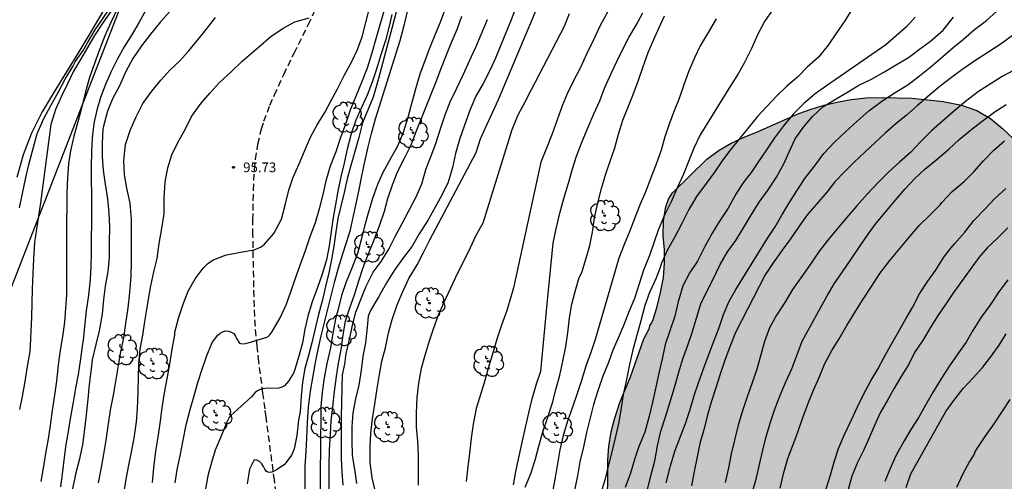
# Model space of a CAD drawing. Units: millimetres. Extents: x 582043 to 582394, y 4795040 to 4795290.
# Drawn here: x 582198 to 582274, y 4795185 to 4795221 of the extents above; entities that cross this region are included whole.
import ezdxf

# ---------------------------------------------------------------- set-up
doc = ezdxf.new("R2010")
doc.units = ezdxf.units.MM
doc.linetypes.add('TRAZOS_NORMALES', pattern=[0.75, 0.5, -0.25])
for name, color, linetype in [('020104', 34, 'Continuous'), ('020204', 9, 'Continuous'), ('020308', 9, 'Continuous'), ('050102', 4, 'Continuous'), ('060128', 7, 'TRAZOS_NORMALES'), ('100106', 63, 'Continuous'), ('100202', 3, 'Continuous'), ('130101', 9, 'Continuous'), ('990504', 63, 'Continuous')]:
    doc.layers.add(name, color=color, linetype=linetype)
doc.layers.add('020105', color=24, linetype='Continuous', lineweight=30)
doc.styles.add('ARIAL', font='ARIAL.TTF', dxfattribs={"height": 1})

# ---------------------------------------------------------------- blocks, each defined once
blk = doc.blocks.new('ARBOL')
blk.add_circle((0, 0), 0.0587)
for centre, radius, start, end in [((-0.564, 0.381), 0.532, 92.28, 254.58), ((-0.28, 0.855), 0.3, 359.28777, 173.60777), ((0.097, 0.97), 0.21, 23.15651, 160.46651), ((0.438, 0.881), 0.24, 301.57804, 139.32804), ((-0.091, 0.321), 0.12, 119.14, 310.56), ((0.656, 0.288), 0.443, 319.85562, 114.76562), ((0.819, -0.249), 0.383, 235.52754, 62.02753), ((-0.556, -0.339), 0.555, 142.64, 266.54), ((-0.039, -0.384), 0.21, 189.64, 323.88), ((0.299, -0.624), 0.532, 224.67, 0.24), ((-0.301, -0.676), 0.45, 213.78, 295.32)]:
    blk.add_arc(centre, radius, start, end)
blk = doc.blocks.new('COTAPU')
blk.add_circle((0, 0), 0.075)

msp = doc.modelspace()

# ---------------------------------------------------------------- hatches: boundary and pattern name
at = {"layer": '990504'}
msp.add_hatch(color=256, dxfattribs=at).paths.add_polyline_path([(582278.366, 4795204.608), (582279.414, 4795202.724), (582279.83, 4795201.524), (582280.694, 4795199.704), (582281.886, 4795196.65), (582282.796, 4795194.55), (582284.224, 4795191.728), (582284.754, 4795190.836), (582285.412, 4795189.964), (582287.031, 4795188.308), (582287.683, 4795187.418), (582288.269, 4795186.412), (582288.839, 4795185.254), (582289.581, 4795183.297), (582290.203, 4795181.119), (582290.555, 4795180.033), (582291.755, 4795176.703), (582292.157, 4795175.423), (582292.949, 4795173.387), (582293.935, 4795171.069), (582297.001, 4795165.431), (582297.501, 4795164.387), (582297.961, 4795163.311), (582298.291, 4795162.313), (582298.561, 4795161.237), (582298.892, 4795160.167), (582299.688, 4795157.869), (582300.186, 4795156.783), (582301.392, 4795154.754), (582302.202, 4795153.24), (582302.312, 4795152.8), (582302.538, 4795150.528), (582302.748, 4795149.464), (582303.016, 4795148.46), (582303.408, 4795147.48), (582304.232, 4795146.352), (582305, 4795145.682), (582305.826, 4795145.114), (582306.832, 4795144.678), (582309.06, 4795144.104), (582310.14, 4795143.732), (582310.748, 4795143.382), (582311.54, 4795142.692), (582312.236, 4795141.788), (582313.854, 4795138.998), (582314.356, 4795138.068), (582314.736, 4795137.08), (582314.9, 4795136.058), (582314.787, 4795134.924), (582314.351, 4795132.764), (582314.075, 4795131.736), (582313.581, 4795130.676), (582312.845, 4795129.657), (582309.891, 4795126.323), (582309.151, 4795125.427), (582307.689, 4795123.465), (582306.073, 4795121.661), (582305.345, 4795120.729), (582304.753, 4795119.799), (582304.267, 4795118.777), (582303.915, 4795117.649), (582303.789, 4795116.447), (582303.909, 4795115.355), (582304.245, 4795114.387), (582304.781, 4795113.461), (582305.501, 4795112.647), (582306.405, 4795112.075), (582307.425, 4795111.733), (582308.439, 4795111.619), (582309.665, 4795111.765), (582310.655, 4795112.079), (582311.555, 4795112.521), (582313.453, 4795113.619), (582314.561, 4795114.157), (582315.707, 4795114.593), (582316.721, 4795114.801), (582317.897, 4795114.697), (582319.017, 4795114.311), (582320.007, 4795113.715), (582320.963, 4795112.943), (582321.717, 4795112.225), (582322.423, 4795111.441), (582323.041, 4795110.533), (582323.579, 4795109.507), (582324.441, 4795107.529), (582324.703, 4795106.559), (582324.867, 4795105.363), (582325.156, 4795102.133), (582325.28, 4795099.977), (582325.44, 4795099.261), (582325.884, 4795098.301), (582326.462, 4795097.413), (582327.268, 4795096.511), (582328.222, 4795095.843), (582330.23, 4795094.917), (582331.092, 4795094.417), (582332.064, 4795093.721), (582332.89, 4795092.969), (582333.624, 4795092.127), (582334.262, 4795091.239), (582334.78, 4795090.283), (582335.162, 4795089.331), (582335.394, 4795088.243), (582335.416, 4795086.085), (582335.388, 4795084.949), (582335.178, 4795083.837), (582334.74, 4795082.813), (582334.18, 4795081.897), (582333.412, 4795081.117), (582332.41, 4795080.55), (582331.416, 4795080.378), (582330.278, 4795080.432), (582329.124, 4795080.642), (582328.032, 4795081), (582327.026, 4795081.524), (582326.15, 4795082.188), (582325.312, 4795082.972), (582323.58, 4795084.8), (582322.694, 4795085.672), (582320.888, 4795087.104), (582318.992, 4795088.394), (582318.122, 4795088.896), (582317.038, 4795089.414), (582316.028, 4795089.75), (582314.981, 4795089.958), (582313.823, 4795089.994), (582312.627, 4795089.782), (582310.437, 4795089.002), (582310.349, 4795088.858), (582310.157, 4795088.68), (582307.527, 4795086.69), (582305.743, 4795085.534), (582304.841, 4795084.84), (582303.233, 4795083.502), (582302.581, 4795082.75), (582302.105, 4795081.832), (582301.833, 4795080.842), (582301.907, 4795080.514), (582302.233, 4795080.016), (582303.105, 4795079.182), (582303.927, 4795078.598), (582306.566, 4795077.152), (582307.584, 4795076.534), (582309.426, 4795075.234), (582310.246, 4795074.512), (582312.462, 4795072.014), (582314.27, 4795070.52), (582315.2, 4795069.81), (582316.162, 4795069.168), (582318.146, 4795067.996), (582320.248, 4795066.914), (582321.216, 4795066.478), (582322.35, 4795066.044), (582324.638, 4795065.306), (582327.578, 4795063.954), (582328.608, 4795063.398), (582329.592, 4795062.798), (582330.383, 4795062.186), (582331.175, 4795061.322), (582331.709, 4795060.332), (582331.771, 4795060.03), (582331.773, 4795059.744), (582331.631, 4795059.182), (582331.331, 4795058.604), (582331.105, 4795058.336), (582330.819, 4795058.098), (582330.285, 4795057.812), (582329.133, 4795057.502), (582328.093, 4795057.352), (582327.007, 4795057.338), (582326.002, 4795057.454), (582324.808, 4795057.728), (582322.648, 4795058.412), (582319.206, 4795059.73), (582317.198, 4795060.602), (582316.292, 4795061.064), (582313.466, 4795062.63), (582312.588, 4795063.22), (582310.844, 4795064.534), (582310.022, 4795065.232), (582309.16, 4795066.222), (582308.336, 4795067.254), (582307.442, 4795068.19), (582306.5, 4795069.014), (582305.292, 4795069.56), (582304.142, 4795069.924), (582300.499, 4795070.441), (582296.201, 4795070.604), (582295.205, 4795070.522), (582294.207, 4795070.186), (582293.765, 4795069.914), (582292.735, 4795069.024), (582292.267, 4795068.772), (582291.293, 4795068.47), (582290.257, 4795068.27), (582288.931, 4795068.068), (582287.623, 4795068.06), (582286.947, 4795068.23), (582286.585, 4795068.382), (582285.631, 4795068.918), (582284.757, 4795069.582), (582283.957, 4795070.428), (582283.155, 4795071.166), (582282.295, 4795071.688), (582281.355, 4795072.11), (582280.209, 4795072.422), (582279.017, 4795072.494), (582276.917, 4795072.39), (582275.705, 4795072.438), (582274.707, 4795072.59), (582273.723, 4795072.842), (582272.627, 4795073.246), (582271.581, 4795073.692), (582270.505, 4795074.022), (582269.485, 4795074.172), (582268.406, 4795074.242), (582264.012, 4795074.278), (582260.742, 4795074.444), (582259.744, 4795074.532), (582258.854, 4795074.774), (582258.358, 4795075.098), (582257.932, 4795075.576), (582257.75, 4795075.854), (582257.35, 4795076.762), (582257.306, 4795077.082), (582257.33, 4795077.398), (582257.41, 4795077.7), (582258.116, 4795079.094), (582258.526, 4795080.166), (582258.624, 4795081.04), (582258.518, 4795082.03), (582258.338, 4795083.094), (582258.094, 4795084.222), (582257.74, 4795085.278), (582257.272, 4795086.334), (582256.75, 4795087.318), (582256.194, 4795088.192), (582255.696, 4795088.772), (582254.884, 4795089.388), (582253.684, 4795089.938), (582251.786, 4795090.698), (582250.856, 4795091.152), (582250.102, 4795091.742), (582249.886, 4795092.042), (582249.732, 4795092.394), (582249.646, 4795092.78), (582249.654, 4795093.374), (582249.728, 4795093.766), (582250.068, 4795094.71), (582250.734, 4795095.912), (582251.31, 4795096.834), (582251.82, 4795097.78), (582252.096, 4795098.744), (582252.115, 4795099.85), (582251.875, 4795100.862), (582251.435, 4795101.866), (582250.119, 4795103.8), (582250.005, 4795104.038), (582249.931, 4795104.262), (582249.885, 4795104.694), (582249.987, 4795105.134), (582250.287, 4795105.532), (582250.745, 4795105.846), (582251.301, 4795106.022), (582251.609, 4795106.054), (582251.931, 4795106.054), (582252.917, 4795105.903), (582254.017, 4795105.597), (582255.085, 4795105.403), (582255.709, 4795105.421), (582256.261, 4795105.539), (582257.039, 4795105.883), (582257.505, 4795106.259), (582257.707, 4795106.493), (582258.057, 4795107.055), (582258.493, 4795108.049), (582258.735, 4795109.033), (582258.821, 4795110.071), (582258.809, 4795111.225), (582258.675, 4795115.637), (582258.413, 4795119.025), (582258.271, 4795120.109), (582258.025, 4795121.227), (582257.163, 4795124.225), (582256.507, 4795126.343), (582255.797, 4795128.291), (582255.305, 4795129.337), (582254.689, 4795130.409), (582254.079, 4795131.419), (582253.339, 4795132.453), (582252.533, 4795133.297), (582251.677, 4795133.991), (582250.757, 4795134.575), (582249.841, 4795135.005), (582248.847, 4795135.291), (582248.387, 4795135.297), (582246.317, 4795135.549), (582245.133, 4795135.831), (582244.664, 4795136.079), (582244.3, 4795136.401), (582243.716, 4795137.257), (582243.522, 4795137.887), (582243.484, 4795138.581), (582243.77, 4795139.657), (582244.444, 4795140.673), (582245.394, 4795141.351), (582246.414, 4795141.745), (582247.436, 4795142.039), (582248.624, 4795142.271), (582249.654, 4795142.307), (582250.799, 4795142.079), (582251.263, 4795141.889), (582252.325, 4795141.304), (582253.227, 4795140.688), (582253.443, 4795140.59), (582253.695, 4795140.502), (582254.929, 4795140.314), (582255.545, 4795140.348), (582256.113, 4795140.514), (582256.371, 4795140.666), (582256.839, 4795141.116), (582257.435, 4795141.984), (582258.899, 4795144.854), (582260.785, 4795147.588), (582261.495, 4795148.424), (582263.137, 4795150.028), (582263.907, 4795150.9), (582264.665, 4795151.94), (582265.287, 4795153.096), (582265.495, 4795153.73), (582265.553, 4795154.072), (582265.663, 4795158.826), (582266.029, 4795162.444), (582266.056, 4795164.728), (582265.8, 4795165.91), (582265.478, 4795166.43), (582264.692, 4795167.169), (582263.858, 4795167.73), (582262.892, 4795168.208), (582260.71, 4795169.04), (582259.61, 4795169.34), (582258.402, 4795169.53), (582255.966, 4795169.71), (582254.866, 4795169.822), (582253.806, 4795169.992), (582252.83, 4795170.34), (582250.92, 4795171.388), (582250.094, 4795172.012), (582249.408, 4795172.796), (582246.87, 4795176.38), (582245.56, 4795177.942), (582244.914, 4795178.78), (582244.232, 4795179.808), (582243.728, 4795180.72), (582243.367, 4795181.644), (582243.071, 4795182.78), (582243.097, 4795186.957), (582243.175, 4795187.995), (582243.357, 4795189.131), (582243.601, 4795190.111), (582244.023, 4795191.395), (582244.831, 4795193.381), (582245.873, 4795196.317), (582246.309, 4795197.137), (582246.333, 4795197.355), (582246.467, 4795197.547), (582246.581, 4795197.817), (582246.889, 4795198.811), (582247.155, 4795199.915), (582247.385, 4795201.063), (582247.469, 4795202.167), (582247.463, 4795203.207), (582247.365, 4795204.287), (582247.395, 4795205.471), (582247.563, 4795206.515), (582247.765, 4795207.111), (582248.091, 4795207.609), (582250.731, 4795210.199), (582251.683, 4795210.909), (582252.615, 4795211.451), (582253.623, 4795211.916), (582254.699, 4795212.34), (582257.831, 4795213.732), (582258.783, 4795214.078), (582259.789, 4795214.382), (582260.891, 4795214.646), (582261.883, 4795214.816), (582263.039, 4795214.938), (582264.259, 4795214.978), (582266.553, 4795214.918), (582268.975, 4795214.67), (582270.39, 4795214.384), (582271.578, 4795213.97), (582272.622, 4795213.352), (582273.544, 4795212.58), (582274.41, 4795211.766), (582275.546, 4795210.3), (582276.738, 4795207.996), (582277.596, 4795206.076)])

# ---------------------------------------------------------------- linework, layer by layer
at = {"layer": '020104', "flags": 128}
for points, elevation in [([(582204.719, 4795221.61), (582204.1, 4795220.734), (582203.466, 4795219.76), (582202.912, 4795218.837), (582202.371, 4795217.907), (582201.848, 4795217.012), (582201.366, 4795216.025), (582200.916, 4795215.066), (582200.454, 4795214.053), (582200.086, 4795212.878), (582199.277, 4795206.842), (582199.144, 4795205.805), (582198.977, 4795204.785), (582198.831, 4795203.773), (582198.735, 4795202.505), (582198.702, 4795201.369), (582198.637, 4795200.144), (582198.621, 4795199.104), (582198.596, 4795198.003), (582198.543, 4795196.922), (582198.492, 4795195.775), (582198.459, 4795195.345), (582198.268, 4795194.178), (582198.075, 4795193.027), (582197.865, 4795191.88), (582197.664, 4795190.874)], 93), ([(582205.218, 4795221.783), (582204.726, 4795220.774), (582204.257, 4795219.725), (582203.87, 4795218.723), (582203.489, 4795217.659), (582203.08, 4795216.509), (582202.756, 4795215.401), (582202.441, 4795214.155), (582202.158, 4795213.079), (582201.863, 4795211.973), (582201.593, 4795210.857), (582201.456, 4795209.866), (582201.362, 4795208.741), (582201.328, 4795207.599), (582201.322, 4795206.516), (582201.307, 4795205.363), (582201.307, 4795204.141), (582201.307, 4795203.073), (582201.304, 4795202.058), (582201.289, 4795200.883), (582201.286, 4795199.736), (582201.23, 4795198.668), (582201.144, 4795197.618), (582200.978, 4795196.495), (582200.809, 4795195.438), (582200.64, 4795194.308), (582200.515, 4795193.06), (582200.358, 4795191.967), (582200.179, 4795190.8), (582200.035, 4795189.636), (582199.88, 4795188.605), (582199.698, 4795187.618), (582199.507, 4795186.493), (582199.303, 4795185.291)], 93.5), ([(582207.414, 4795221.721), (582206.901, 4795220.782), (582206.359, 4795219.859), (582205.753, 4795218.884), (582205.194, 4795217.891), (582204.751, 4795216.974), (582204.311, 4795215.969), (582203.926, 4795214.96), (582203.632, 4795213.993), (582203.401, 4795212.968), (582203.273, 4795211.825), (582203.218, 4795210.794), (582203.204, 4795209.613), (582203.201, 4795208.599), (582203.23, 4795207.484), (582203.235, 4795206.254), (582203.215, 4795205.254), (582203.208, 4795204.095), (582203.194, 4795202.976), (582203.17, 4795201.951), (582203.11, 4795200.903), (582203.002, 4795199.701), (582202.819, 4795198.485), (582202.688, 4795197.272), (582202.578, 4795196.188), (582202.524, 4795195.937), (582202.388, 4795194.767), (582202.197, 4795193.582), (582201.977, 4795192.518), (582201.807, 4795191.43), (582201.616, 4795190.292), (582201.424, 4795189.17), (582201.25, 4795188.151), (582201.106, 4795187.159), (582200.974, 4795186.066), (582200.822, 4795184.886)], 94), ([(582209.272, 4795221.604), (582208.552, 4795220.802), (582207.79, 4795219.873), (582207.077, 4795218.954), (582206.407, 4795217.987), (582205.877, 4795216.982), (582205.372, 4795215.81), (582204.857, 4795214.866), (582204.458, 4795213.92), (582204.152, 4795212.754), (582204.099, 4795212.513), (582204.056, 4795211.432), (582204.055, 4795210.375), (582204.12, 4795209.359), (582204.281, 4795208.28), (582204.464, 4795207.142), (582204.571, 4795206.033), (582204.603, 4795204.988), (582204.601, 4795203.761), (582204.598, 4795202.62), (582204.497, 4795201.515), (582204.276, 4795200.395), (582204.14, 4795199.364), (582204.036, 4795198.221), (582203.819, 4795196.955), (582203.557, 4795195.88), (582203.278, 4795194.712), (582203.201, 4795194.008), (582203.054, 4795192.795), (582202.953, 4795191.667), (582202.823, 4795190.448), (582202.69, 4795189.345), (582202.525, 4795188.126), (582202.282, 4795186.954), (582201.98, 4795185.866), (582201.763, 4795184.737)], 94.5), ([(582207.922, 4795185.233), (582208.036, 4795186.35), (582208.196, 4795187.638), (582208.378, 4795188.729), (582208.517, 4795189.777), (582208.671, 4795190.993), (582208.871, 4795192.162), (582209.071, 4795193.245), (582209.263, 4795194.362), (582209.44, 4795195.516), (582209.651, 4795196.645), (582209.666, 4795196.846), (582209.959, 4795198.007), (582210.3, 4795199.003), (582210.688, 4795200.014), (582211.218, 4795200.955), (582211.858, 4795201.778), (582212.191, 4795202.128), (582212.378, 4795202.27), (582212.581, 4795202.391), (582213.534, 4795202.783), (582214.727, 4795203.017), (582215.779, 4795203.199), (582216.267, 4795203.401), (582216.436, 4795203.515), (582216.588, 4795203.649), (582217.296, 4795204.468), (582217.891, 4795205.578), (582218.2, 4795206.75), (582218.456, 4795207.816), (582218.794, 4795208.808), (582219.261, 4795209.835), (582219.676, 4795210.826), (582220.14, 4795211.908), (582220.636, 4795212.863), (582221.238, 4795213.819), (582221.729, 4795214.735), (582222.206, 4795215.649), (582222.743, 4795216.658), (582223.289, 4795217.701), (582223.758, 4795218.685), (582224.112, 4795219.656), (582224.411, 4795220.76), (582224.685, 4795221.868)], 96), ([(582209.695, 4795185.21), (582209.847, 4795186.216), (582210.087, 4795187.418), (582210.296, 4795188.493), (582210.544, 4795189.676), (582210.848, 4795190.855), (582211.114, 4795191.842), (582211.432, 4795192.955), (582211.768, 4795193.989), (582212.094, 4795194.962), (582212.552, 4795196.041), (582212.979, 4795196.613), (582213.157, 4795196.768), (582213.341, 4795196.877), (582213.574, 4795196.934), (582213.798, 4795196.915), (582214.024, 4795196.852), (582214.218, 4795196.728), (582214.33, 4795196.542), (582214.41, 4795196.348), (582214.656, 4795195.998), (582214.856, 4795195.936), (582215.104, 4795195.961), (582215.319, 4795196.016), (582216.424, 4795196.338), (582216.84, 4795196.484), (582216.987, 4795196.631), (582217.148, 4795196.828), (582217.789, 4795197.941), (582218.243, 4795198.951), (582218.614, 4795199.95), (582218.953, 4795200.928), (582219.372, 4795202.097), (582219.746, 4795203.149), (582220.109, 4795204.223), (582220.513, 4795205.32), (582220.857, 4795206.476), (582221.109, 4795207.48), (582221.378, 4795208.633), (582221.671, 4795209.683), (582222.105, 4795210.807), (582222.446, 4795211.824), (582222.853, 4795212.938), (582223.231, 4795214.015), (582223.686, 4795215.148), (582224.094, 4795216.165), (582224.527, 4795217.257), (582224.856, 4795218.345), (582225.212, 4795219.521), (582225.538, 4795220.696), (582225.833, 4795221.732)], 96.5), ([(582226.409, 4795221.391), (582226.187, 4795220.367), (582225.935, 4795219.377), (582225.571, 4795218.257), (582225.225, 4795217.153), (582224.889, 4795216.163), (582224.497, 4795215.161), (582224.065, 4795214.195), (582223.633, 4795213.209), (582223.269, 4795212.169), (582222.951, 4795210.977), (582222.899, 4795210.753), (582222.729, 4795209.889), (582222.479, 4795208.843), (582222.251, 4795207.721), (582222.053, 4795206.707), (582221.875, 4795205.687), (582221.725, 4795204.605), (582221.565, 4795203.515), (582221.359, 4795202.431), (582221.013, 4795201.235), (582220.675, 4795200.282), (582220.263, 4795199.186), (582219.917, 4795198.064), (582219.707, 4795197.084), (582219.503, 4795196.016), (582219.234, 4795194.998), (582218.89, 4795193.87), (582218.812, 4795193.678), (582218.422, 4795193.062), (582218.284, 4795192.866), (582218.124, 4795192.692), (582217.92, 4795192.584), (582217.698, 4795192.522), (582216.635, 4795192.482), (582216.435, 4795192.458), (582216.237, 4795192.404), (582216.043, 4795192.318), (582215.867, 4795192.19), (582215.581, 4795191.836), (582213.993, 4795190.41), (582213.865, 4795190.25), (582213.665, 4795189.884), (582213.219, 4795188.742), (582212.779, 4795187.732), (582212.489, 4795186.772), (582212.215, 4795185.748), (582212.002, 4795184.574)], 97), ([(582219.729, 4795184.351), (582219.729, 4795185.361), (582219.732, 4795186.489), (582219.795, 4795187.627), (582219.838, 4795188.666), (582219.893, 4795189.85), (582219.986, 4795191.043), (582220.132, 4795192.28), (582220.306, 4795193.319), (582220.528, 4795194.489), (582220.737, 4795195.498), (582220.946, 4795196.551), (582222.023, 4795200.775), (582222.303, 4795201.799), (582222.592, 4795202.821), (582222.904, 4795203.774), (582223.213, 4795204.741), (582223.457, 4795205.823), (582223.681, 4795206.871), (582223.889, 4795207.866), (582224.097, 4795208.909), (582224.322, 4795209.986), (582224.588, 4795211.154), (582224.847, 4795212.179), (582225.145, 4795213.311), (582227.047, 4795219.381), (582227.355, 4795220.529), (582227.612, 4795221.606)], 98), ([(582230.534, 4795221.816), (582230.17, 4795220.835), (582229.741, 4795219.781), (582229.348, 4795218.834), (582228.977, 4795217.868), (582228.575, 4795216.78), (582228.254, 4795215.719), (582227.956, 4795214.57), (582227.651, 4795213.413), (582227.298, 4795212.264), (582226.838, 4795211.206), (582226.265, 4795210.165), (582225.725, 4795209.173), (582225.311, 4795208.253), (582224.93, 4795207.177), (582224.585, 4795206.036), (582224.31, 4795205.017), (582224.05, 4795203.981), (582223.762, 4795202.917), (582223.322, 4795201.796), (582222.892, 4795200.731), (582222.534, 4795199.676), (582222.233, 4795198.514), (582222.067, 4795197.869), (582221.868, 4795196.752), (582221.665, 4795195.62), (582221.382, 4795194.415), (582221.176, 4795193.31), (582221.024, 4795192.204), (582220.934, 4795191.087), (582220.927, 4795189.917), (582220.902, 4795188.767), (582220.892, 4795187.608), (582220.883, 4795186.382), (582220.889, 4795185.319), (582220.915, 4795184.122)], 98.5), ([(582225.15, 4795184.493), (582224.886, 4795185.586), (582224.737, 4795186.775), (582224.743, 4795187.977), (582224.796, 4795189.037), (582224.921, 4795190.154), (582225.104, 4795191.271), (582225.287, 4795192.482), (582225.45, 4795193.567), (582225.652, 4795194.598), (582225.912, 4795195.642), (582226.153, 4795196.784), (582226.437, 4795197.821), (582226.833, 4795198.959), (582227.265, 4795199.985), (582227.735, 4795200.979), (582228.368, 4795202.045), (582228.85, 4795202.998), (582229.336, 4795203.979), (582232.913, 4795210.722), (582233.266, 4795211.763), (582233.75, 4795212.85), (582234.217, 4795213.869), (582234.641, 4795214.809), (582237.675, 4795222.024)], 100.5), ([(582240.114, 4795221.43), (582239.718, 4795220.44), (582237.171, 4795215.566), (582236.684, 4795214.62), (582236.142, 4795213.595), (582235.688, 4795212.477), (582233.435, 4795205.248), (582232.887, 4795204.3), (582232.464, 4795203.352), (582231.972, 4795202.34), (582231.478, 4795201.39), (582230.95, 4795200.236), (582230.43, 4795199.143), (582229.989, 4795198.145), (582229.591, 4795197.076), (582229.27, 4795196.078), (582228.967, 4795195.047), (582228.665, 4795194.021), (582228.46, 4795192.908), (582228.348, 4795191.783), (582228.291, 4795190.586), (582228.297, 4795189.518), (582228.385, 4795188.432), (582228.432, 4795187.32), (582228.445, 4795186.191), (582228.445, 4795185.027)], 101), ([(582243.062, 4795221.56), (582242.489, 4795220.537), (582241.968, 4795219.428), (582241.453, 4795218.316), (582240.972, 4795217.296), (582240.452, 4795216.317), (582239.943, 4795215.264), (582239.573, 4795214.328), (582239.182, 4795213.253), (582238.79, 4795212.161), (582238.345, 4795211.06), (582237.916, 4795209.974), (582235.805, 4795200.261), (582235.629, 4795199.646), (582235.285, 4795198.519), (582234.89, 4795197.371), (582234.517, 4795196.295), (582234.224, 4795195.318), (582233.874, 4795194.139), (582233.581, 4795193.099), (582233.275, 4795192.091), (582232.915, 4795190.949), (582232.679, 4795189.738), (582232.54, 4795188.643), (582232.395, 4795187.477), (582232.284, 4795186.461), (582232.15, 4795185.298)], 101.5), ([(582235.799, 4795185.05), (582235.994, 4795186.072), (582236.237, 4795187.255), (582236.503, 4795188.444), (582236.722, 4795189.47), (582236.987, 4795190.612), (582237.238, 4795191.677), (582237.585, 4795192.845), (582237.92, 4795193.821), (582238.431, 4795199.28), (582238.878, 4795203.703), (582239.108, 4795204.818), (582239.385, 4795206.032), (582239.688, 4795207.178), (582240.051, 4795208.339), (582240.351, 4795209.469), (582240.665, 4795210.439), (582241.108, 4795211.557), (582241.563, 4795212.681), (582242.006, 4795213.698), (582242.461, 4795214.709), (582242.832, 4795215.694), (582243.35, 4795216.83), (582243.814, 4795217.788), (582244.253, 4795218.697), (582244.721, 4795219.6), (582245.264, 4795220.551), (582245.796, 4795221.504)], 102), ([(582255.831, 4795221.777), (582255.174, 4795220.844), (582254.661, 4795219.852), (582254.187, 4795218.762), (582253.659, 4795217.736), (582253.141, 4795216.802), (582252.566, 4795215.86), (582250.207, 4795212.093), (582249.719, 4795211.054), (582249.311, 4795210.013), (582248.934, 4795209.05), (582248.464, 4795208.046), (582247.982, 4795206.909), (582247.464, 4795205.867), (582246.968, 4795204.715), (582246.648, 4795203.733), (582246.305, 4795202.757), (582245.837, 4795201.637), (582245.509, 4795200.562), (582245.143, 4795199.445), (582244.712, 4795198.4), (582244.333, 4795197.413), (582243.887, 4795196.381), (582243.486, 4795195.449), (582243.135, 4795194.499), (582242.706, 4795193.428), (582242.342, 4795192.391), (582241.992, 4795191.264), (582241.696, 4795190.125), (582241.448, 4795189.08), (582241.203, 4795187.991), (582240.924, 4795186.821), (582240.736, 4795185.753), (582240.526, 4795184.647)], 103.5), ([(582261.99, 4795221.899), (582261.397, 4795220.899), (582260.735, 4795219.964), (582260.1, 4795219.019), (582259.341, 4795218.093), (582258.5, 4795217.327), (582257.73, 4795216.539), (582256.909, 4795215.843), (582256.122, 4795215.095), (582255.331, 4795214.255), (582254.632, 4795213.496), (582253.977, 4795212.667), (582253.295, 4795211.841), (582252.512, 4795210.876), (582251.905, 4795210.076), (582251.328, 4795209.193), (582250.669, 4795208.327), (582249.945, 4795207.315), (582249.35, 4795206.318), (582248.793, 4795205.236), (582248.237, 4795204.162), (582247.698, 4795203.198), (582247.228, 4795202.18), (582247.103, 4795201.764), (582246.795, 4795200.95), (582246.309, 4795199.914), (582245.952, 4795198.908), (582245.635, 4795197.716), (582245.297, 4795196.516), (582245.021, 4795195.469), (582244.771, 4795194.338), (582244.521, 4795193.184), (582244.282, 4795192.037), (582244.111, 4795190.982), (582243.924, 4795189.897), (582243.672, 4795188.778), (582243.419, 4795187.698), (582243.137, 4795186.585), (582242.851, 4795185.396), (582242.493, 4795184.258)], 104), ([(582247.582, 4795185.194), (582247.88, 4795186.308), (582247.914, 4795186.509), (582248.257, 4795187.659), (582248.691, 4795188.786), (582249.084, 4795189.786), (582249.415, 4795190.79), (582249.765, 4795191.955), (582250.097, 4795192.923), (582250.471, 4795194.018), (582250.84, 4795194.984), (582251.258, 4795196.078), (582251.678, 4795197.203), (582252.02, 4795198.2), (582252.464, 4795199.233), (582252.982, 4795200.145), (582255.388, 4795204.04), (582255.994, 4795204.967), (582256.52, 4795205.873), (582257.05, 4795206.777), (582257.682, 4795207.761), (582258.307, 4795208.702), (582259.047, 4795209.666), (582259.766, 4795210.647), (582260.582, 4795211.526), (582261.467, 4795212.335), (582262.322, 4795213.121), (582263.243, 4795213.929), (582264.229, 4795214.681), (582265.268, 4795215.353), (582266.243, 4795215.934), (582267.159, 4795216.64), (582268.049, 4795217.375), (582268.95, 4795218.147), (582269.746, 4795218.841), (582270.538, 4795219.483), (582271.404, 4795220.225), (582272.315, 4795220.915), (582273.111, 4795221.626)], 105.5), ([(582205.716, 4795184.355), (582205.913, 4795185.491), (582206.096, 4795186.563), (582206.308, 4795187.567), (582206.518, 4795188.658), (582206.697, 4795189.913), (582206.782, 4795190.942), (582206.825, 4795192.183), (582206.844, 4795193.367), (582206.885, 4795194.402), (582206.976, 4795195.515), (582207.187, 4795196.597), (582207.348, 4795197.66), (582207.524, 4795198.739), (582207.589, 4795199.223), (582207.812, 4795200.41), (582208.033, 4795201.496), (582208.283, 4795202.541), (582208.455, 4795203.678), (582208.656, 4795204.849), (582208.829, 4795205.972), (582208.829, 4795206.197), (582208.844, 4795207.222), (582208.914, 4795208.423), (582209.111, 4795209.53), (582209.416, 4795210.541), (582209.885, 4795211.5), (582210.47, 4795212.558), (582210.953, 4795213.493), (582211.698, 4795214.536), (582212.396, 4795215.33), (582213.079, 4795216.111), (582214.002, 4795216.946), (582214.864, 4795217.783), (582215.567, 4795218.402), (582216.12, 4795218.869), (582217.078, 4795219.668), (582218.011, 4795220.318), (582218.917, 4795220.806), (582220.031, 4795221.134)], 95.5), ([(582221.582, 4795184.227), (582221.571, 4795185.323), (582221.574, 4795186.583), (582221.601, 4795187.759), (582221.667, 4795188.971), (582221.739, 4795189.985), (582221.847, 4795191.083), (582221.99, 4795192.265), (582222.137, 4795193.405), (582222.286, 4795194.437), (582222.492, 4795195.481), (582222.647, 4795196.614), (582222.826, 4795197.723), (582223.167, 4795198.712), (582223.531, 4795199.722), (582223.872, 4795200.813), (582224.198, 4795201.826), (582224.596, 4795202.844), (582225.045, 4795203.96), (582225.456, 4795205.044), (582225.84, 4795206.184), (582226.102, 4795207.162), (582226.47, 4795208.22), (582226.873, 4795209.275), (582227.354, 4795210.237), (582227.897, 4795211.312), (582228.255, 4795212.266), (582229.81, 4795216.135), (582230.249, 4795217.29), (582230.683, 4795218.395), (582231.072, 4795219.337), (582231.48, 4795220.291), (582231.817, 4795221.258)], 99), ([(582222.651, 4795185.018), (582222.583, 4795186.061), (582222.522, 4795187.066), (582222.528, 4795188.203), (582222.534, 4795189.248), (582222.534, 4795190.305), (582222.549, 4795191.411), (582222.579, 4795192.544), (582222.603, 4795193.55), (582222.786, 4795194.379), (582222.876, 4795195.187), (582223.175, 4795196.383), (582223.385, 4795197.371), (582223.633, 4795198.385), (582224.006, 4795199.366), (582224.424, 4795200.404), (582224.98, 4795201.465), (582225.587, 4795202.307), (582226.17, 4795203.245), (582226.674, 4795204.241), (582227.222, 4795205.232), (582227.759, 4795206.259), (582228.278, 4795207.303), (582228.718, 4795208.292), (582229.062, 4795209.481), (582229.439, 4795210.46), (582229.803, 4795211.413), (582230.195, 4795212.624), (582230.528, 4795213.621), (582230.925, 4795214.623), (582231.399, 4795215.635), (582231.95, 4795216.763), (582232.39, 4795217.741), (582232.89, 4795218.849), (582233.311, 4795219.835), (582233.791, 4795221.001)], 99.5), ([(582251.449, 4795221.055), (582250.821, 4795219.989), (582250.227, 4795218.95), (582249.791, 4795218.025), (582249.314, 4795216.962), (582248.956, 4795215.958), (582248.583, 4795214.902), (582248.205, 4795213.945), (582247.842, 4795212.993), (582247.479, 4795211.926), (582247.194, 4795210.893), (582246.824, 4795209.817), (582246.401, 4795208.759), (582246.019, 4795207.741), (582245.592, 4795206.732), (582245.17, 4795205.683), (582244.789, 4795204.657), (582244.351, 4795203.611), (582243.945, 4795202.567), (582242.43, 4795197.336), (582242.122, 4795196.265), (582241.775, 4795195.264), (582241.384, 4795194.201), (582241.054, 4795193.11), (582240.729, 4795192.108), (582240.348, 4795191.056), (582239.978, 4795189.969), (582239.641, 4795188.863), (582239.394, 4795187.753), (582239.184, 4795186.521), (582239.003, 4795185.475), (582238.786, 4795184.366)], 103), ([(582266.814, 4795221.184), (582266.154, 4795220.416), (582265.36, 4795219.731), (582264.553, 4795219.049), (582259.958, 4795215.864), (582259.086, 4795215.245), (582258.227, 4795214.514), (582257.403, 4795213.668), (582256.637, 4795212.769), (582255.967, 4795211.861), (582255.295, 4795210.851), (582254.711, 4795210.025), (582254.144, 4795209.18), (582253.513, 4795208.361), (582252.965, 4795207.495), (582252.374, 4795206.407), (582251.702, 4795205.422), (582251.141, 4795204.48), (582250.573, 4795203.445), (582250.01, 4795202.337), (582249.408, 4795201.452), (582248.866, 4795200.409), (582248.582, 4795199.442), (582248.522, 4795199.22), (582248.267, 4795198.083), (582247.863, 4795196.945), (582247.526, 4795195.879), (582247.311, 4795194.883), (582247.015, 4795193.673), (582246.783, 4795192.593), (582246.531, 4795191.434), (582246.272, 4795190.357), (582245.94, 4795189.124), (582245.488, 4795188.003), (582245.158, 4795187.004), (582244.829, 4795185.953), (582244.435, 4795184.829)], 104.5), ([(582274.333, 4795219.753), (582273.448, 4795219.125), (582272.422, 4795218.455), (582271.419, 4795217.807), (582270.43, 4795217.115), (582269.608, 4795216.506), (582268.748, 4795215.838), (582267.935, 4795215.178), (582267.004, 4795214.357), (582266.115, 4795213.57), (582265.327, 4795212.929), (582264.495, 4795212.206), (582263.702, 4795211.455), (582262.951, 4795210.763), (582262.082, 4795209.939), (582261.356, 4795209.236), (582260.617, 4795208.454), (582259.985, 4795207.651), (582259.188, 4795206.721), (582258.486, 4795205.906), (582257.849, 4795205.022), (582257.182, 4795204.05), (582256.538, 4795203.162), (582255.85, 4795202.195), (582255.23, 4795201.274), (582252.94, 4795196.809), (582252.496, 4795195.706), (582252.089, 4795194.594), (582251.739, 4795193.512), (582251.431, 4795192.541), (582251.092, 4795191.518), (582250.778, 4795190.463), (582250.515, 4795189.398), (582250.193, 4795188.228), (582249.975, 4795187.211), (582249.743, 4795186.068), (582249.539, 4795184.961)], 106), ([(582274.404, 4795217.059), (582273.53, 4795216.596), (582272.679, 4795216.058), (582271.713, 4795215.425), (582270.695, 4795214.66), (582269.758, 4795213.866), (582268.917, 4795213.128), (582268.078, 4795212.385), (582267.238, 4795211.554), (582266.447, 4795210.729), (582265.605, 4795209.973), (582264.782, 4795209.231), (582263.955, 4795208.404), (582263.117, 4795207.502), (582262.288, 4795206.579), (582261.522, 4795205.677), (582260.783, 4795204.82), (582260.052, 4795203.918), (582259.363, 4795203.023), (582258.78, 4795202.181), (582258.105, 4795201.226), (582257.462, 4795200.314), (582257.348, 4795200.148), (582256.756, 4795199.138), (582256.099, 4795198.149), (582255.568, 4795197.177), (582255.172, 4795196.12), (582254.887, 4795195.09), (582254.584, 4795193.981), (582254.221, 4795192.926), (582253.807, 4795191.774), (582253.477, 4795190.768), (582253.146, 4795189.659), (582252.904, 4795188.589), (582252.608, 4795187.439), (582252.401, 4795186.348), (582252.144, 4795185.22)], 106.5), ([(582254.229, 4795184.424), (582254.556, 4795185.576), (582254.805, 4795186.605), (582255.044, 4795187.715), (582255.293, 4795188.687), (582255.658, 4795189.898), (582256.014, 4795190.962), (582256.417, 4795192.012), (582256.841, 4795193.011), (582257.295, 4795194.01), (582257.669, 4795195.044), (582258.088, 4795196.15), (582259.51, 4795198.72), (582260.02, 4795199.646), (582260.56, 4795200.578), (582261.199, 4795201.507), (582261.878, 4795202.481), (582262.571, 4795203.498), (582263.187, 4795204.413), (582263.816, 4795205.248), (582264.5, 4795206.09), (582265.274, 4795207.001), (582266.032, 4795207.914), (582266.822, 4795208.732), (582267.556, 4795209.439), (582268.502, 4795210.213), (582269.446, 4795211.001), (582270.187, 4795211.686), (582271.095, 4795212.436), (582271.989, 4795213.137), (582272.993, 4795213.876), (582273.85, 4795214.438)], 107), ([(582259.924, 4795184.665), (582260.267, 4795185.786), (582260.567, 4795186.816), (582260.904, 4795187.858), (582261.362, 4795188.93), (582261.893, 4795190.06), (582262.355, 4795191.069), (582262.825, 4795192.013), (582263.39, 4795193.071), (582263.922, 4795193.986), (582264.417, 4795194.909), (582265.005, 4795195.956), (582265.536, 4795196.87), (582266.1, 4795197.882), (582266.6, 4795198.749), (582267.149, 4795199.801), (582267.784, 4795200.788), (582268.375, 4795201.614), (582269.029, 4795202.628), (582269.562, 4795203.323), (582269.887, 4795203.68), (582270.645, 4795204.573), (582271.353, 4795205.456), (582272.202, 4795206.352), (582272.934, 4795207.14), (582273.816, 4795207.938)], 108), ([(582273.979, 4795204.89), (582273.15, 4795204.083), (582272.408, 4795203.378), (582271.734, 4795202.603), (582271.067, 4795201.672), (582270.382, 4795200.746), (582269.764, 4795199.896), (582269.203, 4795199.042), (582268.599, 4795198.143), (582267.982, 4795197.175), (582267.438, 4795196.243), (582266.768, 4795195.272), (582266.319, 4795194.359), (582265.687, 4795193.348), (582265.155, 4795192.455), (582264.648, 4795191.527), (582264.118, 4795190.617), (582263.672, 4795189.618), (582263.266, 4795188.679), (582262.841, 4795187.738), (582262.362, 4795186.781), (582261.934, 4795185.72), (582261.636, 4795184.683)], 108.5), ([(582273.979, 4795200.89), (582273.273, 4795199.946), (582272.63, 4795198.98), (582271.903, 4795197.986), (582271.264, 4795196.963), (582270.742, 4795196.067), (582270.154, 4795195.232), (582269.469, 4795194.241), (582268.838, 4795193.281), (582268.204, 4795192.223), (582267.62, 4795191.205), (582267.086, 4795190.267), (582266.491, 4795189.315), (582265.966, 4795188.439), (582265.354, 4795187.349), (582264.894, 4795186.319), (582264.474, 4795185.301)], 109), ([(582266.113, 4795184.841), (582266.485, 4795185.903), (582269.18, 4795190.724), (582269.795, 4795191.565), (582270.518, 4795192.497), (582271.287, 4795193.302), (582272.034, 4795194.148), (582272.705, 4795195.011), (582273.294, 4795195.842), (582273.84, 4795196.718)], 109.5)]:
    msp.add_lwpolyline(points, dxfattribs=dict(at, elevation=elevation))
at = {"layer": '020105', "flags": 128}
for points, elevation in [([(582228.358, 4795227.678), (582225.393, 4795216.429), (582224.974, 4795214.992), (582224.135, 4795213.018), (582223.865, 4795211.881), (582223.656, 4795211.163), (582223.326, 4795209.966), (582223.236, 4795209.727), (582222.997, 4795208.799), (582222.727, 4795207.632), (582222.488, 4795206.675), (582222.248, 4795205.628), (582222.097, 4795204.597), (582221.945, 4795203.489), (582221.757, 4795202.453), (582221.539, 4795201.429), (582221.295, 4795200.365), (582221.065, 4795199.35), (582220.749, 4795198.196), (582220.505, 4795197.112), (582220.246, 4795196.008), (582219.988, 4795195.038), (582219.702, 4795194.032), (582219.516, 4795192.972), (582219.41, 4795191.898), (582219.322, 4795190.682), (582219.216, 4795190.038), (582219.078, 4795188.868), (582218.872, 4795187.83), (582218.78, 4795187.582), (582218.67, 4795187.35), (582218.24, 4795186.754), (582218.104, 4795186.588), (582217.512, 4795186.214), (582217.33, 4795186.104), (582217.146, 4795186.024), (582216.946, 4795186.01), (582216.738, 4795186.086), (582216.596, 4795186.254), (582216.498, 4795186.468), (582216.372, 4795186.67), (582216.202, 4795186.838), (582215.998, 4795186.956), (582215.792, 4795186.978), (582215.434, 4795186.252), (582215.242, 4795185.126)], 97.5), ([(582197.66, 4795206.452), (582197.889, 4795207.556), (582198.133, 4795208.656), (582198.363, 4795209.701), (582199.015, 4795212.096), (582199.085, 4795212.296), (582199.543, 4795213.343), (582200.083, 4795214.338), (582200.685, 4795215.393), (582201.202, 4795216.374), (582201.775, 4795217.352), (582201.871, 4795217.529), (582201.961, 4795217.736), (582202.592, 4795218.609), (582202.913, 4795219.186), (582203.519, 4795220.204), (582204.564, 4795221.73)], 92.5), ([(582236.031, 4795222.041), (582235.613, 4795220.969), (582235.203, 4795219.963), (582234.797, 4795218.954), (582234.425, 4795218.016), (582233.985, 4795217.065), (582233.464, 4795216.058), (582232.897, 4795215.06), (582232.467, 4795214.037), (582232.013, 4795212.826), (582231.628, 4795211.735), (582231.333, 4795210.639), (582231.086, 4795209.551), (582230.769, 4795208.418), (582230.279, 4795207.419), (582229.754, 4795206.499), (582229.208, 4795205.507), (582228.519, 4795204.43), (582227.984, 4795203.495), (582227.229, 4795202.507), (582226.633, 4795201.69), (582225.99, 4795200.663), (582225.407, 4795199.596), (582224.773, 4795198.524), (582224.679, 4795198.328), (582224.586, 4795198.08), (582224.499, 4795197.217), (582224.374, 4795196.011), (582224.161, 4795194.977), (582224.05, 4795193.901), (582223.864, 4795192.748), (582223.617, 4795191.686), (582223.41, 4795190.618), (582223.329, 4795189.52), (582223.328, 4795188.434), (582223.361, 4795187.301), (582223.532, 4795186.26), (582223.673, 4795185.142)], 100), ([(582203.771, 4795185.196), (582204.005, 4795186.373), (582204.174, 4795187.404), (582204.355, 4795188.499), (582204.514, 4795189.576), (582204.691, 4795190.822), (582204.92, 4795191.965), (582205.091, 4795193.027), (582205.298, 4795194.267), (582205.496, 4795195.313), (582205.717, 4795196.397), (582205.863, 4795197.508), (582206.043, 4795198.723), (582206.175, 4795199.903), (582206.287, 4795201.143), (582206.305, 4795202.302), (582206.301, 4795203.337), (582206.318, 4795204.494), (582206.308, 4795205.56), (582206.201, 4795206.793), (582205.964, 4795207.971), (582205.775, 4795208.988), (582205.713, 4795210.099), (582205.848, 4795211.328), (582206.198, 4795212.413), (582206.637, 4795213.428), (582207.196, 4795214.493), (582207.894, 4795215.458), (582208.578, 4795216.31), (582209.261, 4795217.068), (582210.023, 4795217.783), (582210.716, 4795218.544), (582211.423, 4795219.431), (582212.075, 4795220.215), (582212.787, 4795221.14)], 95), ([(582236.714, 4795184.875), (582237.174, 4795185.967), (582237.492, 4795187.054), (582237.757, 4795188.022), (582238.07, 4795189.147), (582238.462, 4795190.27), (582238.812, 4795191.381), (582239.107, 4795192.495), (582239.374, 4795193.529), (582239.623, 4795194.598), (582239.838, 4795195.722), (582239.994, 4795196.799), (582240.123, 4795197.939), (582240.302, 4795198.998), (582240.557, 4795199.975), (582240.869, 4795201.052), (582241.07, 4795201.452), (582241.416, 4795202.562), (582241.71, 4795203.547), (582241.908, 4795204.555), (582242.059, 4795205.66), (582242.306, 4795206.832), (582242.586, 4795207.929), (582242.942, 4795209.084), (582243.264, 4795210.043), (582243.638, 4795211.079), (582243.913, 4795212.137), (582244.237, 4795213.221), (582244.627, 4795214.167), (582245.047, 4795215.209), (582245.462, 4795216.313), (582245.809, 4795217.364), (582246.211, 4795218.44), (582246.611, 4795219.386), (582247.041, 4795220.367), (582247.463, 4795221.283)], 102.5), ([(582246.107, 4795184.482), (582246.372, 4795185.627), (582246.695, 4795186.805), (582246.746, 4795187.04), (582246.916, 4795188.049), (582247.179, 4795189.196), (582247.547, 4795190.298), (582247.877, 4795191.393), (582248.226, 4795192.558), (582248.567, 4795193.743), (582248.871, 4795194.789), (582249.232, 4795195.749), (582249.597, 4795196.804), (582249.944, 4795197.933), (582250.259, 4795199.018), (582250.777, 4795200.077), (582251.249, 4795200.995), (582251.762, 4795202.078), (582252.324, 4795203.037), (582252.962, 4795203.916), (582253.549, 4795204.889), (582254.106, 4795205.803), (582254.774, 4795206.89), (582255.463, 4795207.837), (582256.115, 4795208.805), (582256.673, 4795209.832), (582257.081, 4795210.781), (582257.547, 4795211.769), (582258.197, 4795212.673), (582258.9, 4795213.491), (582259.679, 4795214.237), (582260.596, 4795214.789), (582261.537, 4795215.349), (582262.46, 4795215.927), (582263.437, 4795216.376), (582264.408, 4795216.914), (582265.308, 4795217.463), (582266.304, 4795218.069), (582267.161, 4795218.697), (582268, 4795219.321), (582268.976, 4795220.162), (582269.782, 4795221.169)], 105), ([(582256.404, 4795184.795), (582256.667, 4795185.995), (582256.982, 4795187.078), (582257.392, 4795188.171), (582257.751, 4795189.118), (582258.141, 4795190.255), (582258.519, 4795191.278), (582258.972, 4795192.369), (582259.391, 4795193.331), (582259.804, 4795194.375), (582260.39, 4795195.421), (582260.944, 4795196.335), (582261.536, 4795197.345), (582262.159, 4795198.348), (582262.749, 4795199.304), (582263.398, 4795200.295), (582264.093, 4795201.371), (582264.856, 4795202.383), (582265.622, 4795203.303), (582266.39, 4795204.226), (582267.141, 4795205.1), (582267.947, 4795205.888), (582268.752, 4795206.683), (582268.869, 4795206.854), (582269.668, 4795207.71), (582270.586, 4795208.491), (582271.332, 4795209.227), (582272.101, 4795210.076), (582272.874, 4795210.872), (582273.713, 4795211.632)], 107.5), ([(582274.113, 4795191.639), (582273.52, 4795190.728), (582272.892, 4795189.759), (582272.244, 4795188.861), (582271.573, 4795187.857), (582271.456, 4795187.639), (582271.376, 4795187.423), (582271.016, 4795186.848), (582270.473, 4795185.848), (582270.01, 4795184.836)], 110)]:
    msp.add_lwpolyline(points, dxfattribs=dict(at, elevation=elevation))
at = {"layer": '050102'}
msp.add_polyline3d([(582204.098, 4795221.603, 92.176), (582203.172, 4795220.044, 92.178), (582202.238, 4795218.491, 92.188), (582201.288, 4795216.948, 92.208), (582200.339, 4795215.405, 92.229), (582199.411, 4795213.848, 92.245), (582198.604, 4795212.225, 92.249), (582197.95, 4795210.534, 92.247), (582197.45, 4795208.792, 92.235)], dxfattribs=at)
at = {"layer": '060128'}
msp.add_polyline3d([(582217.687, 4795182.948, 97.678), (582217.351, 4795185.397, 97.512), (582216.701, 4795190.3, 97.16), (582216.62, 4795190.911, 97.105), (582216.459, 4795192.128, 96.955), (582216.149, 4795194.561, 96.609), (582216.004, 4795195.786, 96.48), (582215.928, 4795196.543, 96.421), (582215.827, 4795198.058, 96.311), (582215.775, 4795199.577, 96.21), (582215.716, 4795202.616, 96.03), (582215.69, 4795204.344, 95.937), (582215.692, 4795205.497, 95.877), (582215.732, 4795207.803, 95.77), (582215.812, 4795209.396, 95.711), (582215.891, 4795210.189, 95.687), (582216.074, 4795211.373, 95.656), (582216.248, 4795212.157, 95.639), (582216.353, 4795212.546, 95.631), (582216.536, 4795213.127, 95.62), (582217.003, 4795214.366, 95.617), (582217.343, 4795215.168, 95.626), (582218.07, 4795216.751, 95.622), (582218.876, 4795218.401, 95.557), (582219.962, 4795220.592, 95.444), (582220.476, 4795221.701, 95.398)], dxfattribs=at)
at = {"layer": '100106', "elevation": 114.209, "flags": 128}
msp.add_lwpolyline([(582243.071, 4795182.78), (582243.097, 4795186.957), (582243.175, 4795187.995), (582243.357, 4795189.131), (582243.601, 4795190.111), (582244.023, 4795191.395), (582244.831, 4795193.381), (582245.873, 4795196.317), (582246.309, 4795197.137), (582246.333, 4795197.355), (582246.467, 4795197.547), (582246.581, 4795197.817), (582246.889, 4795198.811), (582247.155, 4795199.915), (582247.385, 4795201.063), (582247.469, 4795202.167), (582247.463, 4795203.207), (582247.365, 4795204.287), (582247.395, 4795205.471), (582247.563, 4795206.515), (582247.765, 4795207.111), (582248.091, 4795207.609), (582250.731, 4795210.199), (582251.683, 4795210.909), (582252.615, 4795211.451), (582253.623, 4795211.916), (582254.699, 4795212.34), (582257.831, 4795213.732), (582258.783, 4795214.078), (582259.789, 4795214.382), (582260.891, 4795214.646), (582261.883, 4795214.816), (582263.039, 4795214.938), (582264.259, 4795214.978), (582266.553, 4795214.918), (582268.975, 4795214.67), (582270.39, 4795214.384), (582271.578, 4795213.97), (582272.622, 4795213.352), (582273.544, 4795212.58), (582274.41, 4795211.766)], dxfattribs=at)
at = {"layer": '130101'}
msp.add_lwpolyline([(582258.746, 4795278.401), (582214.046, 4795244.065), (582193.876, 4795192.288), (582194.421, 4795118.711), (582228.219, 4795078.379), (582272.919, 4795081.649), (582308.352, 4795065.299), (582345.413, 4795047.489), (582347.022, 4795040.201)], dxfattribs=at)

# ---------------------------------------------------------------- block references
at = {"layer": '020204', "rotation": 359.9987685839998}
msp.add_blockref('COTAPU', (582214.183, 4795209.573, 95.728), dxfattribs=at)
at = {"layer": '100202', "rotation": 359.9987685839998}
for p in [(582222.96, 4795213.431, 96.883), (582228.036, 4795212.247, 99.441), (582242.849, 4795205.837, 102.821), (582224.632, 4795203.419, 99.297), (582229.321, 4795199.081, 100.803), (582222.473, 4795196.968, 99.445), (582205.596, 4795195.49, 95.697), (582207.996, 4795194.408, 95.897), (582233.851, 4795194.591, 102.077), (582212.876, 4795190.416, 96.915), (582221.297, 4795189.84, 99.371), (582226.155, 4795189.506, 100.773), (582239.173, 4795189.459, 103.141)]:
    msp.add_blockref('ARBOL', p, dxfattribs=at)

# ---------------------------------------------------------------- texts
at = {"layer": '020308', "style": 'ARIAL'}
msp.add_text('95.73', height=0.75, rotation=359.99877, dxfattribs=at).set_placement((582214.933, 4795209.198, 95.725))

doc.saveas('drawing.dxf')
